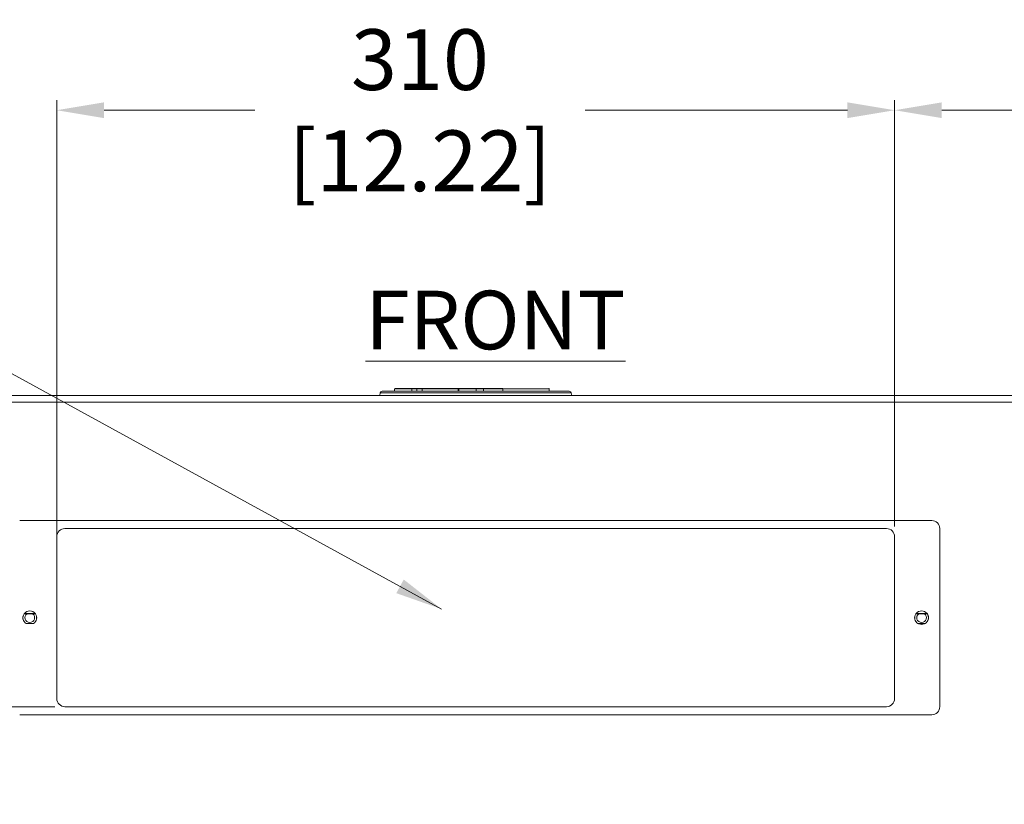
# Model space of a CAD drawing. Units: inches. Extents: x -2295 to 50190, y -5022 to 7606.
# Drawn here: x 16571 to 16936, y 165 to 456 of the extents above; entities that cross this region are included whole.
import ezdxf

# ---------------------------------------------------------------- set-up
doc = ezdxf.new("R2010")
doc.units = ezdxf.units.IN
doc.header["$LTSCALE"] = 2
doc.header["$MEASUREMENT"] = 0
doc.header["$PDMODE"] = 35
doc.header["$PDSIZE"] = -1
for name, color, linetype, lineweight in [('M-ANNO-DIMS', 7, 'Continuous', 15), ('M-ANNO-TEXT', 7, 'Continuous', 15), ('M-OBJECT-DETAILS', 7, 'Continuous', 13), ('M-OBJECT-FRAME', 7, 'Continuous', 15)]:
    doc.layers.add(name, color=color, linetype=linetype, lineweight=lineweight)
doc.styles.add('Roman', font='romans.shx', dxfattribs={"width": 0.8})
doc.styles.get("Standard").update_dxf_attribs({"font": 'romans.shx', "width": 0.8})
doc.dimstyles.new('Details World Wide', dxfattribs={"dimscale": 5, "dimtxt": 4.5, "dimasz": 3.5, "dimexe": 0.75, "dimexo": 0.75, "dimgap": 0.75, "dimtad": 0, "dimtih": 1, "dimtoh": 1, "dimdec": 0, "dimzin": 4, "dimdsep": 46, "dimtxsty": 'Standard', "dimcen": 0, "dimclrd": 256, "dimclre": 256, "dimclrt": 256, "dimadec": 0, "dimazin": 1, "dimtfac": 1, "dimtdec": 0, "dimtmove": 0, "dimatfit": 1, "dimfxl": 1, "dimtolj": 1, "dimtzin": 0, "dimlwd": -1, "dimlwe": -1, "dimarcsym": 0})

# ---------------------------------------------------------------- blocks, each defined once
blk = doc.blocks.new('*D17')
at = {"layer": 'Defpoints', "color": 0, "transparency": 16777216}
for p in [(16895.55, 422.54), (16895.55, 264.49), (16585.05, 246.6)]:
    blk.add_point(p, dxfattribs=at)
at = {"layer": 'M-ANNO-DIMS', "transparency": 16777216}
for p, q in [((16585.05, 250.35), (16585.05, 426.29)), ((16895.55, 268.24), (16895.55, 426.29)), ((16602.55, 422.54), (16658.45, 422.54)), ((16878.05, 422.54), (16780.81, 422.54))]:
    blk.add_line(p, q, dxfattribs=at)
for points in [[(16602.55, 425.46), (16602.55, 419.62), (16585.05, 422.54)], [(16878.05, 425.46), (16878.05, 419.62), (16895.55, 422.54)]]:
    blk.add_solid(points, dxfattribs=at)
at = {"layer": 'M-ANNO-DIMS', "transparency": 16777216, "insert": (16719.63, 422.54), "char_height": 22.5, "attachment_point": 5}
blk.add_mtext('\\A1;310\\P [12.22]', dxfattribs=at)
blk = doc.blocks.new('*D18')
at = {"layer": 'Defpoints', "color": 0, "transparency": 16777216}
for p in [(16895.55, 422.54), (17140, 422.54), (17140, 316.79)]:
    blk.add_point(p, dxfattribs=at)
at = {"layer": 'M-ANNO-DIMS', "transparency": 16777216}
for p, q in [((17140, 320.54), (17140, 426.29)), ((16913.05, 422.54), (16953.98, 422.54)), ((17122.5, 422.54), (17059.19, 422.54))]:
    blk.add_line(p, q, dxfattribs=at)
for points in [[(16913.05, 425.46), (16913.05, 419.62), (16895.55, 422.54)], [(17122.5, 425.46), (17122.5, 419.62), (17140, 422.54)]]:
    blk.add_solid(points, dxfattribs=at)
at = {"layer": 'M-ANNO-DIMS', "transparency": 16777216, "insert": (17006.59, 422.54), "char_height": 22.5, "attachment_point": 5}
blk.add_mtext('\\A1;244\\P [9.62]', dxfattribs=at)
blk = doc.blocks.new('*D61')
at = {"layer": 'Defpoints', "color": 0, "transparency": 16777216}
for p in [(16056.73, 201.49), (16588.05, 201.49), (16056.73, 151.79)]:
    blk.add_point(p, dxfattribs=at)
at = {"layer": 'M-ANNO-DIMS', "transparency": 16777216}
for p, q in [((16056.73, 218.99), (16056.73, 272.16)), ((16056.73, 272.16), (16074.23, 272.16)), ((16584.3, 201.49), (16052.98, 201.49)), ((16056.73, 151.79), (16056.73, 201.49)), ((16056.73, 134.29), (16056.73, 116.79))]:
    blk.add_line(p, q, dxfattribs=at)
for points in [[(16053.81, 218.99), (16059.65, 218.99), (16056.73, 201.49)], [(16053.81, 134.29), (16059.65, 134.29), (16056.73, 151.79)]]:
    blk.add_solid(points, dxfattribs=at)
at = {"layer": 'M-ANNO-DIMS', "transparency": 16777216, "insert": (16126.84, 272.16), "char_height": 22.5, "attachment_point": 5}
blk.add_mtext('\\A1;50\\P [1.96]', dxfattribs=at)

msp = doc.modelspace()

# ---------------------------------------------------------------- linework, layer by layer
at = {"layer": 'M-OBJECT-DETAILS', "linetype": 'Continuous'}
for p, q in [((16710.42, 319.39), (16710.25, 319.29)), ((16716.67, 319.29), (16710.25, 319.29)), ((16710.25, 319.29), (16710.25, 318.39)), ((16710.42, 319.39), (16716.61, 319.39)), ((16716.67, 319.29), (16716.61, 319.39)), ((16716.61, 319.39), (16718.6, 319.39)), ((16716.67, 319.29), (16716.67, 318.39)), ((16718.43, 319.29), (16716.67, 319.29)), ((16718.43, 319.29), (16718.6, 319.39)), ((16718.43, 319.29), (16718.43, 318.4)), ((16720.48, 319.29), (16718.43, 319.29)), ((16718.6, 319.39), (16720.53, 319.39)), ((16720.48, 319.29), (16720.53, 319.39)), ((16733.86, 319.29), (16720.48, 319.29)), ((16720.48, 319.29), (16720.48, 318.4)), ((16720.53, 319.39), (16733.7, 319.39)), ((16733.7, 319.39), (16733.86, 319.29)), ((16733.7, 319.39), (16734.05, 319.39)), ((16733.86, 319.29), (16733.86, 318.4)), ((16733.99, 319.29), (16733.86, 319.29)), ((16733.99, 319.29), (16734.09, 319.39)), ((16740.48, 319.29), (16733.99, 319.29)), ((16733.99, 319.29), (16733.99, 318.4)), ((16734.05, 319.39), (16734.09, 319.39)), ((16734.09, 319.39), (16740.38, 319.39)), ((16740.48, 319.29), (16740.38, 319.39)), ((16740.38, 319.39), (16743.16, 319.39)), ((16740.48, 319.29), (16740.48, 318.39)), ((16743.16, 319.29), (16740.48, 319.29)), ((16743.16, 319.29), (16743.16, 318.39)), ((16750.4, 319.29), (16750.4, 318.39)), ((16767.51, 319.29), (16767.51, 318.4)), ((16775.57, 317.77), (16775.57, 317.77)), ((17137.5, 314.29), (16343.1, 314.29)), ((16571.3, 270.49), (16909.3, 270.49)), ((16892.55, 267.49), (16588.05, 267.49)), ((16912.3, 267.49), (16912.3, 201.49)), ((16585.05, 264.49), (16585.05, 204.49)), ((16895.55, 204.49), (16895.55, 264.49)), ((16576.09, 235.96), (16574.01, 235.96)), ((16574.1, 235.99), (16576, 235.99)), ((16906.59, 235.96), (16904.51, 235.96)), ((16904.6, 235.99), (16906.5, 235.99)), ((16576.37, 232.32), (16576.42, 232.32)), ((16906.87, 232.32), (16906.92, 232.32)), ((16588.05, 201.49), (16892.55, 201.49)), ((16909.3, 198.49), (16571.3, 198.49))]:
    msp.add_line(p, q, dxfattribs=at)
at = {"layer": 'M-OBJECT-DETAILS', "linetype": 'Continuous', "flags": 128}
for points in [[(16704.88, 317.78), (16704.72, 316.84), (16704.71, 316.79)], [(16775.57, 317.77), (16775.54, 317.77), (16775.34, 317.77), (16774.6, 317.77), (16773.55, 317.77), (16771.74, 317.77), (16769.62, 317.77), (16766.34, 317.77), (16762.81, 317.77), (16756.26, 317.77), (16749.45, 317.77), (16742.44, 317.77), (16735.38, 317.77), (16728.41, 317.77), (16721.66, 317.77), (16715.28, 317.77), (16711.91, 317.77), (16708.91, 317.77), (16707.3, 317.77), (16706.01, 317.77), (16704.98, 317.77), (16704.88, 317.77), (16704.88, 317.77)], [(16775.89, 316.79), (16775.89, 316.84), (16775.72, 317.78)], [(16904.45, 232.25), (16904.6, 232.18), (16905.55, 231.99)], [(16905.55, 231.99), (16906.51, 232.18), (16906.69, 232.27)]]:
    msp.add_lwpolyline(points, dxfattribs=at)
at = {"layer": 'M-OBJECT-DETAILS', "linetype": 'Continuous'}
for centre, radius, start, end in [((16705.62, 317.64), 0.75, 89.7888, 170.2012), ((16741.34, 319.32), 1.82, 359.2117, 2.3625), ((16774.98, 317.64), 0.75, 12.3208, 90.2264), ((16909.3, 267.49), 3, 0, 90), ((16588.05, 264.49), 3, 90, 180), ((16892.55, 264.49), 3, 0, 90), ((16575.05, 234.49), 2.58, 146.0901, 238.0315), ((16575.05, 234.49), 2.54, 145.6941, 238.8541), ((16573.03, 235.84), 0.15, 89.9816, 144.194), ((16573.07, 235.85), 0.147, 90.1507, 146.7945), ((16575.05, 234.49), 2.5, 90, 142.4694), ((16575.05, 234.49), 1.8, 125.1811, 54.8189), ((16574.1, 235.85), 0.142, 90.1179, 127.1233), ((16575.05, 234.49), 2.5, 37.7478, 90), ((16576, 235.85), 0.142, 52.8651, 89.8877), ((16575.05, 234.49), 2.54, 301.1459, 34.3059), ((16575.05, 234.49), 2.58, 302.1531, 33.7765), ((16577.03, 235.85), 0.147, 33.2092, 89.8515), ((16577.07, 235.84), 0.15, 33.8951, 90.0026), ((16905.55, 234.49), 2.58, 146.0901, 238.0315), ((16905.55, 234.49), 2.54, 145.6941, 238.8541), ((16903.53, 235.84), 0.15, 89.992, 144.1835), ((16903.57, 235.85), 0.147, 90.1485, 146.7908), ((16905.55, 234.49), 2.5, 36.661, 142.768), ((16905.55, 234.49), 1.8, 125.1811, 54.8189), ((16904.6, 235.85), 0.142, 90.1123, 127.1349), ((16906.5, 235.85), 0.142, 52.8767, 89.8821), ((16905.55, 234.49), 2.54, 301.1459, 34.3059), ((16905.55, 234.49), 2.58, 302.1531, 33.7765), ((16907.53, 235.85), 0.147, 33.2055, 89.8493), ((16907.57, 235.84), 0.15, 33.9055, 89.9979), ((16573.81, 232.43), 0.14, 236.6002, 269.8808), ((16576.29, 232.43), 0.14, 270.1046, 303.4143), ((16904.31, 232.43), 0.14, 236.5857, 269.8954), ((16906.79, 232.43), 0.14, 270.1192, 303.3998), ((16588.05, 204.49), 3, 180, 270), ((16892.55, 204.49), 3, 270, 0), ((16909.3, 201.49), 3, 270, 0)]:
    msp.add_arc(centre, radius, start, end, dxfattribs=at)
for points, knots in [([(16705.62, 318.39), (16705.64, 318.39), (16705.7, 318.39), (16706.45, 318.39), (16707.85, 318.39), (16709.72, 318.39), (16712.3, 318.39), (16716.44, 318.39), (16721.86, 318.39), (16728.55, 318.39), (16735.44, 318.39), (16742.41, 318.39), (16749.33, 318.39), (16756.09, 318.39), (16761.65, 318.39), (16766, 318.39), (16768.91, 318.39), (16771.24, 318.39), (16772.85, 318.39), (16773.98, 318.39), (16774.54, 318.39), (16774.91, 318.39), (16774.87, 318.39), (16774.84, 318.39)], [0, 0, 0, 0, 0.015377, 0.054939, 0.08312, 0.111353, 0.156587, 0.201919, 0.282109, 0.362466, 0.443949, 0.525702, 0.607206, 0.687541, 0.767768, 0.813286, 0.858744, 0.89123, 0.923655, 0.94719, 0.970692, 0.980901, 1, 1, 1, 1]), ([(16743.16, 319.39), (16743.89, 319.39), (16745.15, 319.39), (16746.91, 319.39), (16748.43, 319.39), (16749.49, 319.39), (16750.1, 319.39), (16750.29, 319.39), (16750.4, 319.39)], [0, 0, 0, 0, 0.263044, 0.452797, 0.64164, 0.849732, 0.910621, 1, 1, 1, 1]), ([(16750.49, 319.29), (16750.28, 319.29), (16749.78, 319.29), (16748.48, 319.29), (16746.95, 319.29), (16745.81, 319.29), (16744.86, 319.29), (16744.12, 319.29), (16743.47, 319.29), (16743.16, 319.29)], [0, 0, 0, 0, 0.148043, 0.358152, 0.547491, 0.737734, 0.768059, 0.889423, 1, 1, 1, 1]), ([(16767.51, 319.29), (16767.24, 319.29), (16766.2, 319.29), (16764.13, 319.29), (16761.62, 319.29), (16759.19, 319.29), (16756.69, 319.29), (16754.22, 319.29), (16752.05, 319.29), (16750.82, 319.29), (16750.39, 319.29), (16750.41, 319.29), (16750.41, 319.29)], [0, 0, 0, 0, 0.043056, 0.166479, 0.294142, 0.400822, 0.509305, 0.650231, 0.7693, 0.888986, 0.987997, 1, 1, 1, 1]), ([(16767.51, 319.29), (16767.51, 319.3), (16767.51, 319.32), (16767.5, 319.35), (16767.48, 319.37), (16767.45, 319.39), (16767.43, 319.39), (16767.41, 319.39), (16767.41, 319.39)], [0, 0, 0, 0, 0.178499, 0.356594, 0.544334, 0.75673, 0.98738, 1, 1, 1, 1]), ([(16572.95, 235.93), (16572.93, 235.93), (16572.91, 235.93), (16572.92, 235.93), (16572.92, 235.93)], [0, 0, 0, 0, 0.660855, 1, 1, 1, 1]), ([(16574.01, 235.96), (16573.79, 235.95), (16573.44, 235.94), (16573.13, 235.93), (16572.99, 235.93), (16572.95, 235.93)], [0, 0, 0, 0, 0.576082, 0.860871, 1, 1, 1, 1]), ([(16573.07, 235.99), (16573.2, 235.99), (16573.5, 235.99), (16573.88, 235.99), (16574.1, 235.99)], [0, 0, 0, 0, 0.4242255, 1, 1, 1, 1]), ([(16576, 235.99), (16576.07, 235.99), (16576.48, 235.99), (16576.78, 235.99), (16577.03, 235.99)], [0, 0, 0, 0, 0.165491, 1, 1, 1, 1]), ([(16577.15, 235.93), (16576.9, 235.93), (16576.59, 235.94), (16576.16, 235.96), (16576.09, 235.96)], [0, 0, 0, 0, 0.834238, 1, 1, 1, 1]), ([(16577.19, 235.93), (16577.19, 235.93), (16577.2, 235.93), (16577.18, 235.93), (16577.15, 235.93)], [0, 0, 0, 0, 0.022451, 1, 1, 1, 1]), ([(16903.45, 235.93), (16903.43, 235.93), (16903.41, 235.93), (16903.42, 235.93), (16903.42, 235.93)], [0, 0, 0, 0, 0.660855, 1, 1, 1, 1]), ([(16904.51, 235.96), (16904.29, 235.95), (16903.94, 235.94), (16903.63, 235.93), (16903.49, 235.93), (16903.45, 235.93)], [0, 0, 0, 0, 0.576082, 0.86087, 1, 1, 1, 1]), ([(16903.57, 235.99), (16903.7, 235.99), (16904, 235.99), (16904.38, 235.99), (16904.6, 235.99)], [0, 0, 0, 0, 0.424225, 1, 1, 1, 1]), ([(16906.5, 235.99), (16906.57, 235.99), (16906.98, 235.99), (16907.28, 235.99), (16907.53, 235.99)], [0, 0, 0, 0, 0.165492, 1, 1, 1, 1]), ([(16907.65, 235.93), (16907.4, 235.93), (16907.09, 235.94), (16906.66, 235.96), (16906.59, 235.96)], [0, 0, 0, 0, 0.834238, 1, 1, 1, 1]), ([(16907.69, 235.93), (16907.69, 235.93), (16907.7, 235.93), (16907.68, 235.93), (16907.65, 235.93)], [0, 0, 0, 0, 0.0224491, 1, 1, 1, 1]), ([(16573.69, 232.32), (16573.69, 232.32), (16573.68, 232.32), (16573.72, 232.32), (16573.74, 232.32)], [0, 0, 0, 0, 0.537868, 1, 1, 1, 1]), ([(16573.74, 232.32), (16573.84, 232.31), (16574.04, 232.31), (16574.38, 232.3), (16574.7, 232.3), (16574.86, 232.29), (16575.01, 232.29), (16575.14, 232.29), (16575.29, 232.3), (16575.56, 232.3), (16575.86, 232.3), (16576.14, 232.31), (16576.3, 232.31), (16576.37, 232.32)], [0, 0, 0, 0, 0.195506, 0.388784, 0.428747, 0.469757, 0.492073, 0.51464, 0.540266, 0.582292, 0.710463, 0.880071, 1, 1, 1, 1]), ([(16576.29, 232.29), (16576.14, 232.29), (16575.91, 232.29), (16575.53, 232.29), (16575.28, 232.29), (16575.13, 232.29), (16575.01, 232.29), (16574.87, 232.29), (16574.73, 232.29), (16574.42, 232.29), (16574.1, 232.29), (16573.91, 232.29), (16573.81, 232.29)], [0, 0, 0, 0, 0.292387, 0.420406, 0.461477, 0.486033, 0.507429, 0.528714, 0.568575, 0.608095, 0.803015, 1, 1, 1, 1]), ([(16904.19, 232.32), (16904.19, 232.32), (16904.18, 232.32), (16904.22, 232.32), (16904.24, 232.32)], [0, 0, 0, 0, 0.537868, 1, 1, 1, 1]), ([(16904.24, 232.32), (16904.34, 232.31), (16904.54, 232.31), (16904.88, 232.3), (16905.2, 232.3), (16905.36, 232.29), (16905.51, 232.29), (16905.64, 232.29), (16905.79, 232.3), (16906.06, 232.3), (16906.36, 232.3), (16906.64, 232.31), (16906.8, 232.31), (16906.87, 232.32)], [0, 0, 0, 0, 0.195506, 0.388782, 0.428747, 0.469755, 0.492074, 0.514638, 0.540267, 0.582292, 0.710462, 0.880071, 1, 1, 1, 1]), ([(16906.79, 232.29), (16906.64, 232.29), (16906.41, 232.29), (16906.03, 232.29), (16905.78, 232.29), (16905.63, 232.29), (16905.51, 232.29), (16905.37, 232.29), (16905.23, 232.29), (16904.92, 232.29), (16904.6, 232.29), (16904.41, 232.29), (16904.31, 232.29)], [0, 0, 0, 0, 0.292389, 0.420406, 0.461479, 0.486033, 0.507431, 0.528713, 0.568575, 0.608096, 0.803015, 1, 1, 1, 1])]:
    msp.add_open_spline(points, degree=3, knots=knots, dxfattribs=at)
at = {"layer": 'M-OBJECT-FRAME', "linetype": 'Continuous'}
msp.add_line((17137.5, 316.79), (16343.1, 316.79), dxfattribs=at)

# ---------------------------------------------------------------- texts
at = {"layer": 'M-ANNO-TEXT', "ltscale": 0.1, "insert": (16747.6, 355.65), "char_height": 25, "attachment_point": 2, "style": 'Roman'}
msp.add_mtext('{\\H0.8689x;\\LFRONT}', dxfattribs=at)

# ---------------------------------------------------------------- dimensions: what is measured, and where the dimension line sits
at = {"layer": 'M-ANNO-DIMS'}
for base, p1, p2, picture, middle in [((16895.551907, 422.540076), (16585.051911, 246.604943), (16895.551907, 264.492643), '*D17', (16719.627918, 422.540076)), ((17140, 422.54), (16895.55, 422.54), (17140, 316.79), '*D18', (17006.59, 422.54))]:
    dim = msp.add_linear_dim(base=base, p1=p1, p2=p2, dimstyle='Details World Wide', override={"dimpost": '\\X'}, dxfattribs=at)
    dim.commit()
    dim.dimension.update_dxf_attribs({"geometry": picture, "text_midpoint": middle, "dimtype": 160})
dim = msp.add_linear_dim(base=(16056.73, 201.49), p1=(16056.73, 151.79), p2=(16588.05, 201.49), angle=90, dimstyle='Details World Wide', override={"dimpost": '\\X'}, dxfattribs=at)
dim.commit()
dim.dimension.update_dxf_attribs({"geometry": '*D61', "text_midpoint": (16126.84, 272.16), "dimtype": 160})

# ---------------------------------------------------------------- leaders
msp.add_leader([(16727.6, 237.68), (16392.31, 421.44), (16349.65, 421.44)], dimstyle='Details World Wide', dxfattribs=at)

doc.saveas('drawing.dxf')
